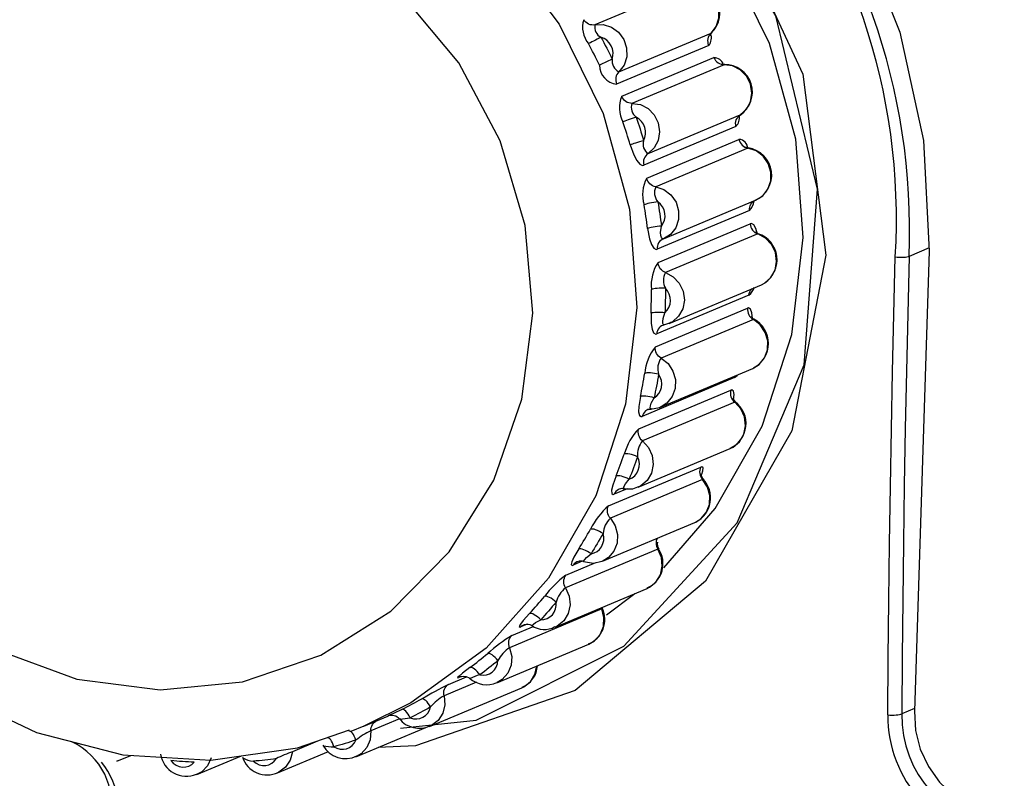
# Model space of a CAD drawing. Units: millimetres. Extents: x 0 to 589, y 4 to 406.
# Drawn here: x 439 to 443, y 348 to 352 of the extents above; entities that cross this region are included whole.
import ezdxf

# ---------------------------------------------------------------- set-up
doc = ezdxf.new("R2010")
doc.units = ezdxf.units.MM
doc.layers.add('Z80-3073-06-03', color=7, linetype='Continuous', lineweight=25)

msp = doc.modelspace()

# ---------------------------------------------------------------- linework, layer by layer
at = {"layer": 'Z80-3073-06-03'}
for p, q in [((441.9301, 351.7431), (441.5073, 351.5657)), ((441.6174, 351.3503), (442.0403, 351.5277)), ((442.0297, 351.4717), (441.6069, 351.2942)), ((441.6301, 351.238), (442.053, 351.4154)), ((442.1, 351.383), (441.6771, 351.2056)), ((441.7509, 350.9752), (442.1737, 351.1526)), ((442.154, 351.0999), (441.7312, 350.9224)), ((441.7449, 350.8632), (442.1678, 351.0407)), ((442.2091, 351.0005), (441.7862, 350.8231)), ((442.2129, 351.0003), (442.2091, 351.0005)), ((441.8214, 350.5847), (442.2442, 350.7621)), ((442.2159, 350.7142), (441.793, 350.5368)), ((441.7969, 350.4765), (442.2197, 350.6539)), ((442.2541, 350.6072), (441.8313, 350.4297)), ((442.2585, 350.6068), (442.2541, 350.6072)), ((443.0401, 350.5427), (442.9478, 350.504)), ((443.0396, 350.5276), (442.9723, 348.4186)), ((441.8479, 350.1971), (442.2707, 350.3745)), ((442.2134, 350.3264), (441.7906, 350.149)), ((441.7844, 350.0894), (442.2073, 350.2669)), ((442.2337, 350.215), (441.8109, 350.0375)), ((441.8235, 350.1899), (441.8548, 350.2017)), ((441.8551, 350.2004), (441.8479, 350.1971)), ((442.2386, 350.2145), (442.2337, 350.215)), ((441.8082, 349.8134), (442.231, 349.9909)), ((442.231, 349.9909), (442.2353, 349.9928)), ((442.1468, 349.9483), (441.7239, 349.7709)), ((441.708, 349.7139), (442.1308, 349.8913)), ((442.1484, 349.8358), (441.7256, 349.6584)), ((442.153, 349.8354), (442.1484, 349.8358)), ((441.7511, 349.8019), (441.7501, 349.8015)), ((441.8118, 349.815), (441.8082, 349.8134)), ((441.7053, 349.4462), (442.1281, 349.6236)), ((441.5698, 349.3612), (441.9926, 349.5386)), ((442.001, 349.4812), (441.5781, 349.3038)), ((441.6552, 349.4392), (441.5951, 349.4139)), ((441.5422, 349.1064), (441.965, 349.2839)), ((441.965, 349.2839), (441.9704, 349.2863)), ((441.7957, 349.162), (441.3729, 348.9845)), ((441.3741, 349.0421), (441.5122, 349.1001)), ((441.4494, 349.1063), (441.408, 349.089)), ((441.3245, 348.8048), (441.7467, 348.982)), ((441.5599, 348.8607), (441.6911, 348.9586)), ((441.539, 348.8878), (441.1161, 348.7104)), ((441.5368, 348.8939), (441.539, 348.8878)), ((441.1269, 348.7663), (441.2282, 348.8089)), ((441.1962, 348.8176), (441.1683, 348.8059)), ((441.0571, 348.5496), (441.4799, 348.7271)), ((440.8356, 348.5422), (440.9186, 348.577)), ((440.8963, 348.5787), (440.8833, 348.5733)), ((440.7498, 348.3495), (441.1726, 348.527)), ((440.9649, 348.5522), (440.8156, 348.4895)), ((441.1726, 348.527), (441.1749, 348.5279)), ((442.9727, 348.4321), (442.9139, 348.4075)), ((440.4484, 348.3506), (440.5578, 348.3966)), ((440.6118, 348.3839), (440.4806, 348.3288)), ((440.4484, 348.3506), (440.3879, 348.3264)), ((440.4114, 348.2102), (440.7321, 348.3448)), ((440.6163, 348.3419), (440.6885, 348.3494)), ((440.2352, 348.281), (440.1211, 348.2331)), ((439.3151, 348.1898), (439.3793, 348.2167)), ((439.6829, 348.1291), (439.887, 348.2148)), ((440.0521, 348.136), (440.2857, 348.234)), ((440.4169, 348.2127), (440.4114, 348.2102)), ((439.3186, 348.1913), (439.3151, 348.1898))]:
    msp.add_line(p, q, dxfattribs=at)
at = {"layer": 'Z80-3073-06-03', "flags": 128}
for points in [[(440.3734, 353.6319), (440.8511, 353.5529), (441.3114, 353.388), (441.7404, 353.1424), (442.1251, 352.8234), (442.4537, 352.4408), (442.7163, 352.0061), (442.9049, 351.5327), (443.0138, 351.0348), (443.0396, 350.5276)], [(438.7129, 352.6301), (439.2908, 353.0067), (440.0601, 353.1788), (440.8415, 353.0703), (441.5493, 352.6959), (442.1093, 352.097), (442.4612, 351.3393), (442.5654, 350.51), (442.4105, 349.7051), (442.014, 349.0147), (441.4174, 348.5144), (440.6849, 348.2599), (440.5134, 348.2531)], [(440.6885, 348.3494), (440.9623, 348.3779), (441.6396, 348.7179), (442.1597, 349.282), (442.4665, 350.0077), (442.5275, 350.8127), (442.3371, 351.6068), (441.9146, 352.3022), (441.3032, 352.8191), (440.5702, 353.0962), (439.7991, 353.1021), (439.0758, 352.8384), (438.9448, 352.7274)], [(442.4628, 350.5906), (442.4279, 351.0412), (442.3076, 351.4797), (442.1068, 351.8882), (441.8336, 352.2498), (441.4993, 352.5499), (441.1176, 352.776), (440.7041, 352.9191), (440.2757, 352.9732), (440.2245, 352.9735)], [(438.8149, 352.5416), (439.0872, 352.6159), (439.5129, 352.6531), (439.9413, 352.599), (440.3549, 352.456), (440.7366, 352.2298), (441.0709, 351.9297), (441.344, 351.5681), (441.5449, 351.1597), (441.6652, 350.7212), (441.7, 350.2706)], [(438.8203, 352.5368), (438.7418, 352.5143), (438.3881, 352.331), (438.0767, 352.0814), (437.8181, 351.7743), (437.6211, 351.4202), (437.4922, 351.0313), (437.4362, 350.6207), (437.4552, 350.2026), (437.5488, 349.7918), (437.7142, 349.4026), (437.9457, 349.049), (438.2354, 348.7439), (438.5731, 348.4982), (438.9467, 348.3211), (439.3426, 348.2189), (439.7466, 348.1952), (440.1439, 348.2506), (440.3822, 348.3341)], [(441.222, 350.2442), (441.1883, 350.6454), (441.0734, 351.0338), (440.8829, 351.3914), (440.6255, 351.7014), (440.3132, 351.9493), (439.9608, 352.1234), (439.5847, 352.2158), (439.2024, 352.2219), (438.8319, 352.1416)], [(442.0403, 351.5277), (442.0637, 351.5588), (442.0759, 351.5967), (442.0755, 351.6372), (442.0626, 351.6761), (442.0387, 351.7092), (442.0062, 351.7329), (441.9686, 351.7446), (441.9301, 351.7431)], [(441.5073, 351.5657), (441.5, 351.5647), (441.4927, 351.565), (441.4855, 351.5664), (441.4784, 351.569), (441.4718, 351.5727), (441.4658, 351.5774), (441.4605, 351.5829), (441.456, 351.5893)], [(441.5073, 351.5657), (441.5458, 351.5672), (441.5833, 351.5555), (441.6159, 351.5318), (441.6398, 351.4987), (441.6527, 351.4598), (441.653, 351.4192), (441.6408, 351.3814), (441.6174, 351.3503)], [(441.535, 351.5092), (441.5267, 351.5046), (441.5181, 351.4999), (441.5095, 351.4953), (441.5013, 351.491), (441.4937, 351.4871), (441.4871, 351.4838), (441.4817, 351.4812), (441.4776, 351.4794)], [(441.5864, 351.4086), (441.59, 351.4237), (441.5905, 351.4395), (441.5877, 351.4552), (441.5819, 351.47), (441.5733, 351.4834), (441.5622, 351.4947), (441.5493, 351.5034), (441.535, 351.5092)], [(441.535, 351.5092), (441.5416, 351.4967), (441.5483, 351.4842), (441.5548, 351.4717), (441.5613, 351.4592), (441.5677, 351.4466), (441.574, 351.4339), (441.5802, 351.4213), (441.5864, 351.4086)], [(442.0297, 351.4717), (442.0272, 351.479), (442.0258, 351.4866), (442.0255, 351.4943), (442.0263, 351.5019), (442.0283, 351.5092), (442.0313, 351.5161), (442.0353, 351.5223), (442.0403, 351.5277)], [(442.034, 351.5165), (442.034, 351.5162), (442.0353, 351.5197), (442.0414, 351.5282), (442.0426, 351.529)], [(441.528, 351.381), (441.5219, 351.3934), (441.5158, 351.4058), (441.5096, 351.4182), (441.5034, 351.4305), (441.497, 351.4428), (441.4906, 351.455), (441.4842, 351.4672), (441.4776, 351.4794)], [(441.5864, 351.4086), (441.5779, 351.4044), (441.5691, 351.4002), (441.5604, 351.396), (441.552, 351.392), (441.5442, 351.3883), (441.5375, 351.3852), (441.532, 351.3828), (441.528, 351.381)], [(442.053, 351.4154), (442.0564, 351.4084), (442.0607, 351.402), (442.0659, 351.3963), (442.0719, 351.3915), (442.0784, 351.3877), (442.0854, 351.385), (442.0926, 351.3834), (442.1, 351.383)], [(442.1025, 351.384), (442.1002, 351.3835), (442.0898, 351.3856), (442.0873, 351.3869), (442.0875, 351.3868)], [(442.1737, 351.1526), (442.2021, 351.1787), (442.2205, 351.2134), (442.2269, 351.2531), (442.2206, 351.2935), (442.2022, 351.3301), (442.1738, 351.3592), (442.1385, 351.3775), (442.1, 351.383)], [(441.6174, 351.3503), (441.6125, 351.3448), (441.6085, 351.3386), (441.6055, 351.3318), (441.6035, 351.3245), (441.6027, 351.3169), (441.603, 351.3092), (441.6044, 351.3016), (441.6069, 351.2942)], [(441.6771, 351.2056), (441.6698, 351.206), (441.6626, 351.2076), (441.6556, 351.2103), (441.6491, 351.2141), (441.6431, 351.2189), (441.6379, 351.2246), (441.6335, 351.231), (441.6301, 351.238)], [(441.6771, 351.2056), (441.7157, 351.2), (441.751, 351.1817), (441.7794, 351.1527), (441.7977, 351.116), (441.804, 351.0757), (441.7977, 351.036), (441.7793, 351.0013), (441.7509, 350.9752)], [(441.6963, 351.1422), (441.6874, 351.1391), (441.6781, 351.136), (441.669, 351.1328), (441.6602, 351.1296), (441.6522, 351.1268), (441.6452, 351.1242), (441.6396, 351.122), (441.6355, 351.1204)], [(441.7308, 351.0346), (441.7369, 351.0487), (441.74, 351.064), (441.7398, 351.0798), (441.7365, 351.0954), (441.7301, 351.11), (441.721, 351.1231), (441.7096, 351.134), (441.6963, 351.1422)], [(441.6963, 351.1422), (441.7009, 351.1288), (441.7054, 351.1154), (441.7098, 351.102), (441.7142, 351.0886), (441.7185, 351.0751), (441.7226, 351.0616), (441.7268, 351.0481), (441.7308, 351.0346)], [(442.154, 351.0999), (442.1527, 351.1075), (442.1526, 351.1152), (442.1535, 351.1227), (442.1556, 351.13), (442.1588, 351.1368), (442.1629, 351.1429), (442.1679, 351.1482), (442.1737, 351.1526)], [(442.164, 351.1418), (442.164, 351.1417), (442.1651, 351.1438), (442.1709, 351.1503), (442.1771, 351.1537)], [(441.6692, 351.0151), (441.6653, 351.0284), (441.6612, 351.0416), (441.6571, 351.0548), (441.653, 351.0679), (441.6487, 351.0811), (441.6444, 351.0942), (441.64, 351.1073), (441.6355, 351.1204)], [(442.1678, 351.0407), (442.17, 351.0332), (442.1732, 351.0262), (442.1775, 351.0197), (442.1826, 351.0139), (442.1884, 351.009), (442.1949, 351.0051), (442.2019, 351.0022), (442.2091, 351.0005)], [(441.7308, 351.0346), (441.7217, 351.032), (441.7123, 351.0293), (441.703, 351.0265), (441.6941, 351.0237), (441.686, 351.0211), (441.679, 351.0188), (441.6733, 351.0167), (441.6692, 351.0151)], [(441.6692, 351.0151), (441.6855, 350.9695), (441.6991, 350.944), (441.7133, 350.9271), (441.7262, 350.9215), (441.7312, 350.9224)], [(442.2442, 350.7621), (442.2767, 350.7824), (442.3007, 350.8129), (442.3136, 350.8505), (442.314, 350.891), (442.3019, 350.9302), (442.2785, 350.9637), (442.2464, 350.988), (442.2091, 351.0005)], [(441.7509, 350.9752), (441.7451, 350.9708), (441.7401, 350.9655), (441.7359, 350.9593), (441.7328, 350.9526), (441.7307, 350.9453), (441.7297, 350.9377), (441.7299, 350.9301), (441.7312, 350.9224)], [(441.7862, 350.8231), (441.779, 350.8248), (441.7721, 350.8277), (441.7656, 350.8316), (441.7598, 350.8365), (441.7546, 350.8423), (441.7504, 350.8488), (441.7471, 350.8558), (441.7449, 350.8632)], [(441.7862, 350.8231), (441.8236, 350.8106), (441.8557, 350.7863), (441.8791, 350.7527), (441.8912, 350.7136), (441.8908, 350.6731), (441.8779, 350.6355), (441.8539, 350.6049), (441.8214, 350.5847)], [(441.7959, 350.7545), (441.7865, 350.7531), (441.7768, 350.7515), (441.7673, 350.7497), (441.7582, 350.7479), (441.7499, 350.746), (441.7427, 350.7442), (441.737, 350.7426), (441.7329, 350.7411)], [(441.7489, 350.6322), (441.7472, 350.6458), (441.7454, 350.6595), (441.7435, 350.6731), (441.7415, 350.6867), (441.7395, 350.7003), (441.7373, 350.7139), (441.7351, 350.7275), (441.7329, 350.7411)], [(441.8123, 350.6431), (441.8207, 350.6558), (441.8262, 350.6702), (441.8287, 350.6856), (441.828, 350.7015), (441.8241, 350.7169), (441.8172, 350.7313), (441.8077, 350.744), (441.7959, 350.7545)], [(441.7959, 350.7545), (441.7982, 350.7406), (441.8004, 350.7267), (441.8026, 350.7128), (441.8047, 350.6989), (441.8067, 350.6849), (441.8086, 350.671), (441.8105, 350.6571), (441.8123, 350.6431)], [(442.2159, 350.7142), (442.2158, 350.7219), (442.2169, 350.7294), (442.2192, 350.7366), (442.2225, 350.7433), (442.2267, 350.7494), (442.2318, 350.7546), (442.2377, 350.7589), (442.2442, 350.7621)], [(441.8123, 350.6431), (441.8028, 350.6422), (441.7931, 350.6411), (441.7835, 350.6398), (441.7743, 350.6383), (441.766, 350.6367), (441.7588, 350.6352), (441.753, 350.6336), (441.7489, 350.6322)], [(441.8214, 350.5847), (441.8165, 350.5852), (441.8124, 350.5906), (441.8096, 350.6005), (441.8087, 350.6144), (441.8123, 350.6431)], [(442.2522, 350.6054), (442.2453, 350.6316), (442.2354, 350.6489), (442.2245, 350.6549), (442.2197, 350.6539)], [(442.2197, 350.6539), (442.2207, 350.6462), (442.2227, 350.6388), (442.2259, 350.6317), (442.23, 350.6251), (442.235, 350.6192), (442.2408, 350.6142), (442.2472, 350.6102), (442.2541, 350.6072)], [(441.7489, 350.6322), (441.7574, 350.5852), (441.7662, 350.559), (441.777, 350.5417), (441.7882, 350.5358), (441.793, 350.5368)], [(441.8231, 349.0759), (442.058, 349.3486), (442.2739, 349.7266), (442.4107, 350.1464), (442.4628, 350.5906)], [(442.2707, 350.3745), (442.2852, 350.3819), (442.3141, 350.4073), (442.3331, 350.4417), (442.3402, 350.4811), (442.3347, 350.5216), (442.317, 350.5586), (442.2891, 350.5882), (442.2541, 350.6072)], [(441.8214, 350.5847), (441.8149, 350.5814), (441.809, 350.5772), (441.8039, 350.5719), (441.7996, 350.5659), (441.7963, 350.5592), (441.7941, 350.552), (441.793, 350.5444), (441.793, 350.5368)], [(442.8501, 348.4021), (442.8522, 348.6635), (442.8548, 348.9252), (442.8582, 349.1872), (442.8621, 349.4495), (442.8667, 349.7121), (442.8719, 349.975), (442.8777, 350.2381), (442.8841, 350.5015)], [(442.8841, 350.5015), (442.8936, 350.5009), (442.9034, 350.5006), (442.9131, 350.5006), (442.9223, 350.5008), (442.9307, 350.5013), (442.9379, 350.502), (442.9437, 350.5029), (442.9478, 350.504)], [(442.9478, 350.504), (442.9414, 350.241), (442.9356, 349.9783), (442.9304, 349.7157), (442.9258, 349.4535), (442.9219, 349.1915), (442.9186, 348.9299), (442.9159, 348.6685), (442.9139, 348.4075)], [(441.8313, 350.4297), (441.8244, 350.4327), (441.818, 350.4368), (441.8122, 350.4418), (441.8072, 350.4477), (441.8031, 350.4542), (441.7999, 350.4613), (441.7978, 350.4688), (441.7969, 350.4765)], [(441.8313, 350.4297), (441.8663, 350.4107), (441.8942, 350.3811), (441.9118, 350.3441), (441.9174, 350.3037), (441.9103, 350.2642), (441.8913, 350.2299), (441.8624, 350.2044), (441.8551, 350.2004)], [(441.7647, 350.2438), (441.7652, 350.2575), (441.7657, 350.2711), (441.766, 350.2847), (441.7663, 350.2984), (441.7666, 350.3121), (441.7667, 350.3257), (441.7668, 350.3394), (441.7668, 350.3531)], [(441.8305, 350.3578), (441.821, 350.3581), (441.8112, 350.3581), (441.8015, 350.3579), (441.7923, 350.3573), (441.7839, 350.3566), (441.7767, 350.3556), (441.7709, 350.3544), (441.7668, 350.3531)], [(441.8284, 350.2461), (441.8388, 350.257), (441.8467, 350.27), (441.8518, 350.2846), (441.8537, 350.3002), (441.8524, 350.316), (441.8479, 350.3313), (441.8405, 350.3455), (441.8305, 350.3578)], [(441.8305, 350.3578), (441.8305, 350.3438), (441.8305, 350.3298), (441.8303, 350.3159), (441.8301, 350.3019), (441.8298, 350.288), (441.8294, 350.274), (441.8289, 350.2601), (441.8284, 350.2461)], [(442.2134, 350.3264), (442.2147, 350.3339), (442.217, 350.3411), (442.2204, 350.3477), (442.2248, 350.3537), (442.2272, 350.3562)], [(438.7658, 348.7002), (439.1322, 348.5662), (439.5136, 348.5166), (439.8923, 348.5539), (440.2504, 348.6763), (440.5712, 348.8779), (440.8398, 349.1495), (441.0436, 349.4784), (441.173, 349.849), (441.222, 350.2442)], [(441.7, 350.2706), (441.648, 349.8263), (441.5112, 349.4066), (441.2952, 349.0285), (441.009, 348.7077), (440.6641, 348.4572), (440.4484, 348.3506)], [(441.8284, 350.2461), (441.8188, 350.2469), (441.8091, 350.2474), (441.7994, 350.2475), (441.7902, 350.2474), (441.7818, 350.2469), (441.7746, 350.2461), (441.7688, 350.2451), (441.7647, 350.2438)], [(441.7647, 350.2438), (441.7651, 350.197), (441.7691, 350.171), (441.7764, 350.1538), (441.786, 350.148), (441.7906, 350.149)], [(441.8267, 350.1906), (441.8222, 350.191), (441.8193, 350.1962), (441.8185, 350.2057), (441.82, 350.219), (441.8284, 350.2461)], [(442.2073, 350.2669), (442.2069, 350.2592), (442.2078, 350.2515), (442.2097, 350.244), (442.2127, 350.2369), (442.2167, 350.2302), (442.2216, 350.2243), (442.2273, 350.2191), (442.2337, 350.215)], [(442.2292, 350.2154), (442.2296, 350.2194), (442.2274, 350.2451), (442.2211, 350.2621), (442.2119, 350.2678), (442.2073, 350.2669)], [(442.2389, 350.2154), (442.2333, 350.2181), (442.2268, 350.225), (442.2247, 350.2286), (442.2247, 350.2286)], [(441.8182, 350.188), (441.8132, 350.1855), (441.8072, 350.1813), (441.802, 350.1762), (441.7976, 350.1703), (441.7942, 350.1636), (441.7918, 350.1565), (441.7906, 350.149)], [(441.8267, 350.1906), (441.8197, 350.1886), (441.8182, 350.188)], [(442.2353, 349.9928), (442.2602, 350.0089), (442.2848, 350.039), (442.2984, 350.0762), (442.2995, 350.1167), (442.2881, 350.156), (442.2653, 350.19), (442.2337, 350.215)], [(441.8109, 350.0375), (441.8045, 350.0417), (441.7988, 350.0468), (441.7939, 350.0528), (441.7899, 350.0594), (441.7869, 350.0666), (441.7849, 350.0741), (441.7841, 350.0818), (441.7844, 350.0894)], [(441.8109, 350.0375), (441.8425, 350.0126), (441.8653, 349.9786), (441.8767, 349.9393), (441.8756, 349.8988), (441.8619, 349.8615), (441.8374, 349.8315), (441.8118, 349.815)], [(441.716, 349.8618), (441.7188, 349.875), (441.7215, 349.8883), (441.7241, 349.9015), (441.7267, 349.9148), (441.7292, 349.9281), (441.7316, 349.9414), (441.7339, 349.9547), (441.7361, 349.9681)], [(441.7992, 349.9642), (441.7898, 349.9662), (441.7802, 349.9678), (441.7706, 349.9691), (441.7615, 349.9698), (441.7532, 349.9701), (441.746, 349.9699), (441.7403, 349.9692), (441.7361, 349.9681)], [(441.7786, 349.8556), (441.7908, 349.8643), (441.8008, 349.8756), (441.8082, 349.8889), (441.8127, 349.9038), (441.814, 349.9195), (441.8121, 349.9352), (441.8071, 349.9504), (441.7992, 349.9642)], [(441.7992, 349.9642), (441.7969, 349.9506), (441.7945, 349.937), (441.7921, 349.9234), (441.7896, 349.9098), (441.7869, 349.8962), (441.7842, 349.8827), (441.7815, 349.8691), (441.7786, 349.8556)], [(442.1468, 349.9483), (442.1588, 349.9579), (442.1614, 349.9616)], [(442.1468, 349.9483), (442.1493, 349.9554), (442.1499, 349.9568)], [(442.1308, 349.8913), (442.1292, 349.8839), (442.1288, 349.8762), (442.1294, 349.8685), (442.1312, 349.861), (442.1341, 349.8538), (442.138, 349.8471), (442.1428, 349.841), (442.1484, 349.8358)], [(442.1433, 349.8478), (442.1457, 349.871), (442.1428, 349.887), (442.1352, 349.8923), (442.1308, 349.8913)], [(441.716, 349.8618), (441.7085, 349.8166), (441.7078, 349.7916), (441.7116, 349.7753), (441.7195, 349.7699), (441.7239, 349.7709)], [(441.7786, 349.8556), (441.7693, 349.8581), (441.7597, 349.8601), (441.7502, 349.8618), (441.7412, 349.8629), (441.7329, 349.8635), (441.7258, 349.8635), (441.7201, 349.8629), (441.716, 349.8618)], [(441.7667, 349.8049), (441.7626, 349.8051), (441.7609, 349.8099), (441.7618, 349.8187), (441.7657, 349.8309), (441.7786, 349.8556)], [(442.1281, 349.6236), (442.1406, 349.6298), (442.17, 349.6547), (442.1897, 349.6886), (442.1976, 349.7279), (442.1927, 349.7683), (442.1758, 349.8057), (442.1484, 349.8358)], [(441.7501, 349.8015), (441.7458, 349.7994), (441.7398, 349.7954), (441.7344, 349.7904), (441.73, 349.7845), (441.7264, 349.778), (441.7239, 349.7709)], [(441.7512, 349.8016), (441.7548, 349.8031), (441.765, 349.8038)], [(441.7625, 349.8044), (441.8042, 349.8118), (441.8114, 349.8163)], [(441.7256, 349.6584), (441.72, 349.6636), (441.7152, 349.6696), (441.7113, 349.6764), (441.7084, 349.6836), (441.7066, 349.6911), (441.7059, 349.6988), (441.7064, 349.7064), (441.708, 349.7139)], [(441.7256, 349.6584), (441.7529, 349.6282), (441.7699, 349.5909), (441.7748, 349.5504), (441.7669, 349.5111), (441.7472, 349.4772), (441.7178, 349.4524), (441.7043, 349.4457)], [(441.6043, 349.4978), (441.6093, 349.5102), (441.6142, 349.5226), (441.619, 349.535), (441.6238, 349.5475), (441.6284, 349.56), (441.633, 349.5726), (441.6375, 349.5852), (441.642, 349.5978)], [(441.703, 349.5858), (441.694, 349.5893), (441.6847, 349.5925), (441.6755, 349.5952), (441.6667, 349.5972), (441.6587, 349.5985), (441.6517, 349.599), (441.6461, 349.5988), (441.642, 349.5978)], [(441.6645, 349.4835), (441.678, 349.4897), (441.6898, 349.4989), (441.6994, 349.5106), (441.7063, 349.5243), (441.7102, 349.5393), (441.711, 349.5551), (441.7085, 349.5708), (441.703, 349.5858)], [(441.703, 349.5858), (441.6984, 349.5729), (441.6938, 349.56), (441.6891, 349.5472), (441.6843, 349.5343), (441.6795, 349.5216), (441.6746, 349.5089), (441.6696, 349.4962), (441.6645, 349.4835)], [(441.9926, 349.5386), (441.9898, 349.5317), (441.9881, 349.5243), (441.9875, 349.5167), (441.9881, 349.509), (441.9897, 349.5014), (441.9925, 349.4941), (441.9963, 349.4873), (442.001, 349.4812)], [(441.9979, 349.5058), (442.0026, 349.5207), (442.0029, 349.5352), (441.9969, 349.5397), (441.9926, 349.5386)], [(442.0063, 349.4808), (442.0002, 349.4882), (441.9963, 349.4984), (441.9954, 349.5045), (441.9955, 349.5066), (441.9955, 349.5065)], [(441.6043, 349.4978), (441.5892, 349.4556), (441.584, 349.4325), (441.5846, 349.4176), (441.5908, 349.4129), (441.5951, 349.4139)], [(441.6645, 349.4835), (441.6557, 349.4875), (441.6465, 349.4911), (441.6375, 349.4941), (441.6288, 349.4965), (441.6209, 349.4981), (441.614, 349.4988), (441.6084, 349.4987), (441.6043, 349.4978)], [(441.6432, 349.4394), (441.6395, 349.4394), (441.6389, 349.4435), (441.6415, 349.4512), (441.6475, 349.4619), (441.6645, 349.4835)], [(441.9704, 349.2863), (441.9924, 349.3004), (442.0176, 349.3299), (442.0319, 349.3669), (442.0338, 349.4073), (442.0231, 349.4468), (442.001, 349.4812)], [(442.0054, 349.4802), (442.0051, 349.4809), (442.001, 349.4812)], [(441.6191, 349.4369), (441.6149, 349.435), (441.6088, 349.431), (441.6033, 349.4262), (441.5988, 349.4204), (441.5951, 349.4139)], [(441.6382, 349.4393), (441.6809, 349.439), (441.7035, 349.4478)], [(441.5781, 349.3038), (441.5734, 349.3099), (441.5697, 349.3167), (441.5669, 349.324), (441.5652, 349.3315), (441.5647, 349.3392), (441.5653, 349.3468), (441.567, 349.3542), (441.5698, 349.3612)], [(441.5781, 349.3038), (441.6003, 349.2694), (441.611, 349.2298), (441.6091, 349.1894), (441.5948, 349.1525), (441.5696, 349.123), (441.5402, 349.1056)], [(441.4331, 349.1628), (441.4401, 349.1739), (441.447, 349.1852), (441.4539, 349.1964), (441.4607, 349.2078), (441.4674, 349.2192), (441.474, 349.2306), (441.4806, 349.242), (441.4871, 349.2535)], [(441.5446, 349.2338), (441.5363, 349.2389), (441.5277, 349.2435), (441.5191, 349.2475), (441.5108, 349.2507), (441.5032, 349.2529), (441.4966, 349.2542), (441.4911, 349.2544), (441.4871, 349.2535)], [(441.4895, 349.141), (441.504, 349.1447), (441.5172, 349.1515), (441.5287, 349.1611), (441.5378, 349.1732), (441.5442, 349.1872), (441.5475, 349.2024), (441.5477, 349.2182), (441.5446, 349.2338)], [(441.5446, 349.2338), (441.538, 349.2221), (441.5313, 349.2104), (441.5245, 349.1987), (441.5176, 349.1871), (441.5107, 349.1755), (441.5037, 349.1639), (441.4966, 349.1525), (441.4895, 349.141)], [(441.792, 349.2113), (441.7901, 349.2064), (441.7882, 349.199), (441.7875, 349.1914), (441.7879, 349.1837), (441.7894, 349.1761), (441.7921, 349.1688), (441.7957, 349.162)], [(441.4331, 349.1628), (441.4109, 349.1249), (441.4016, 349.1044), (441.3991, 349.0915), (441.4038, 349.0878), (441.408, 349.089)], [(441.4895, 349.141), (441.4814, 349.1465), (441.473, 349.1515), (441.4646, 349.1558), (441.4565, 349.1593), (441.4491, 349.1618), (441.4425, 349.1632), (441.4371, 349.1636), (441.4331, 349.1628)], [(441.7467, 348.982), (441.7573, 348.9871), (441.7872, 349.0113), (441.8075, 349.0447), (441.8161, 349.0838), (441.812, 349.1244), (441.7957, 349.162)], [(441.7997, 349.1611), (441.7995, 349.1619), (441.7957, 349.162)], [(441.4275, 349.1046), (441.4244, 349.1032), (441.4182, 349.0994), (441.4127, 349.0946), (441.408, 349.089)], [(441.4545, 349.1054), (441.5014, 349.0975), (441.5396, 349.1066)], [(441.4573, 349.1048), (441.4566, 349.1047), (441.457, 349.108), (441.461, 349.1144), (441.469, 349.1233), (441.4895, 349.141)], [(441.3729, 348.9845), (441.3692, 348.9914), (441.3666, 348.9987), (441.3651, 349.0063), (441.3647, 349.014), (441.3654, 349.0216), (441.3673, 349.0289), (441.3702, 349.0358), (441.3741, 349.0421)], [(441.3729, 348.9845), (441.3892, 348.9469), (441.3933, 348.9064), (441.3847, 348.8673), (441.3643, 348.8338), (441.3345, 348.8096), (441.3245, 348.8048)], [(441.2076, 348.867), (441.2164, 348.8766), (441.2251, 348.8863), (441.2338, 348.8961), (441.2424, 348.9059), (441.2509, 348.9158), (441.2594, 348.9257), (441.2679, 348.9357), (441.2762, 348.9457)], [(441.2589, 348.8387), (441.2739, 348.8395), (441.2882, 348.8438), (441.3012, 348.8511), (441.3122, 348.8613), (441.3209, 348.8737), (441.3267, 348.888), (441.3295, 348.9034), (441.3291, 348.9192)], [(441.3291, 348.9192), (441.3205, 348.9089), (441.3119, 348.8987), (441.3032, 348.8885), (441.2945, 348.8784), (441.2857, 348.8684), (441.2768, 348.8584), (441.2679, 348.8485), (441.2589, 348.8387)], [(441.3291, 348.9192), (441.3217, 348.9256), (441.3139, 348.9315), (441.3061, 348.9366), (441.2986, 348.9408), (441.2916, 348.944), (441.2853, 348.9459), (441.2802, 348.9465), (441.2762, 348.9457)], [(441.4799, 348.7271), (441.5055, 348.7422), (441.5312, 348.7712), (441.5463, 348.8078), (441.5489, 348.8481), (441.539, 348.8878)], [(441.5424, 348.8873), (441.5424, 348.888), (441.539, 348.8878)], [(441.5434, 348.8877), (441.5405, 348.8944), (441.5404, 348.8954)], [(441.2076, 348.867), (441.1791, 348.8346), (441.166, 348.8175), (441.1608, 348.8071), (441.1643, 348.8046), (441.1683, 348.8059)], [(441.2589, 348.8387), (441.2518, 348.8454), (441.2444, 348.8516), (441.2368, 348.8571), (441.2295, 348.8615), (441.2227, 348.8649), (441.2166, 348.8669), (441.2115, 348.8676), (441.2076, 348.867)], [(441.2197, 348.8115), (441.2196, 348.8114), (441.2207, 348.8137), (441.226, 348.8185), (441.2355, 348.8253), (441.2589, 348.8387)], [(441.1825, 348.8153), (441.1802, 348.8142), (441.1739, 348.8106), (441.1683, 348.8059)], [(441.1161, 348.7104), (441.1136, 348.7177), (441.1122, 348.7253), (441.112, 348.733), (441.1128, 348.7406), (441.1148, 348.7479), (441.1179, 348.7547), (441.1219, 348.7609), (441.1269, 348.7663)], [(441.1161, 348.7104), (441.1261, 348.6706), (441.1234, 348.6303), (441.1084, 348.5937), (441.0827, 348.5648), (441.0586, 348.5503)], [(440.9345, 348.6193), (440.9449, 348.6272), (440.9551, 348.635), (440.9654, 348.643), (440.9755, 348.651), (440.9857, 348.6591), (440.9958, 348.6672), (441.0058, 348.6754), (441.0158, 348.6837)], [(440.9798, 348.5855), (440.9948, 348.5837), (441.0097, 348.5852), (441.0238, 348.59), (441.0365, 348.5979), (441.0472, 348.6085), (441.0553, 348.6213), (441.0606, 348.6359), (441.0628, 348.6514)], [(441.0628, 348.6514), (441.0526, 348.6429), (441.0424, 348.6345), (441.0321, 348.6262), (441.0217, 348.6179), (441.0113, 348.6097), (441.0009, 348.6016), (440.9903, 348.5935), (440.9798, 348.5855)], [(441.0628, 348.6514), (441.0566, 348.6589), (441.0499, 348.6659), (441.0431, 348.672), (441.0364, 348.6771), (441.0301, 348.681), (441.0244, 348.6834), (441.0196, 348.6843), (441.0158, 348.6837)], [(440.9345, 348.6193), (440.9007, 348.5936), (440.8844, 348.5804), (440.877, 348.5729), (440.8794, 348.5719), (440.8833, 348.5733)], [(440.9798, 348.5855), (440.9739, 348.5934), (440.9675, 348.6006), (440.9611, 348.607), (440.9546, 348.6123), (440.9486, 348.6163), (440.9431, 348.6189), (440.9383, 348.6199), (440.9345, 348.6193)], [(441.1749, 348.5279), (441.1811, 348.531), (441.2115, 348.5545), (441.2325, 348.5875), (441.2418, 348.6264), (441.2419, 348.6272)], [(440.8908, 348.5773), (440.8896, 348.5768), (440.8833, 348.5733)], [(440.8909, 348.5774), (440.8908, 348.5773), (440.8924, 348.5778), (440.896, 348.5787), (440.9031, 348.5795), (440.9165, 348.5779), (440.9312, 348.5714), (440.935, 348.5679)], [(440.8156, 348.4895), (440.8144, 348.4972), (440.8143, 348.5049), (440.8153, 348.5124), (440.8174, 348.5197), (440.8206, 348.5264), (440.8247, 348.5325), (440.8298, 348.5378), (440.8356, 348.5422)], [(440.6223, 348.4275), (440.6338, 348.4332), (440.6453, 348.439), (440.6568, 348.4449), (440.6682, 348.4509), (440.6797, 348.4569), (440.691, 348.463), (440.7023, 348.4692), (440.7136, 348.4755)], [(440.754, 348.4385), (440.749, 348.4469), (440.7436, 348.4548), (440.738, 348.4617), (440.7323, 348.4675), (440.7268, 348.4719), (440.7218, 348.4748), (440.7173, 348.476), (440.7136, 348.4755)], [(440.8156, 348.4895), (440.819, 348.449), (440.8096, 348.4101), (440.7887, 348.3771), (440.7583, 348.3535), (440.7517, 348.3503)], [(440.6223, 348.4275), (440.5842, 348.4091), (440.5655, 348.4003), (440.5563, 348.3961), (440.5578, 348.3966), (440.5617, 348.3982)], [(440.6606, 348.3894), (440.656, 348.398), (440.651, 348.4061), (440.6457, 348.4132), (440.6403, 348.4192), (440.6351, 348.4237), (440.6303, 348.4267), (440.6259, 348.4279), (440.6223, 348.4275)], [(440.6606, 348.3894), (440.6752, 348.3848), (440.6903, 348.3836), (440.7051, 348.3857), (440.719, 348.3911), (440.7313, 348.3995), (440.7416, 348.4105), (440.7492, 348.4237), (440.754, 348.4385)], [(440.754, 348.4385), (440.7424, 348.4321), (440.7309, 348.4258), (440.7192, 348.4195), (440.7076, 348.4133), (440.6959, 348.4072), (440.6842, 348.4012), (440.6724, 348.3953), (440.6606, 348.3894)], [(442.8501, 348.4021), (442.8596, 348.4016), (442.8694, 348.4014), (442.8791, 348.4017), (442.8883, 348.4022), (442.8967, 348.4031), (442.9039, 348.4043), (442.9097, 348.4058), (442.9139, 348.4075)], [(442.9723, 348.4186), (442.9776, 348.3309), (442.9991, 348.2453), (443.0359, 348.1652), (443.0865, 348.0937), (443.149, 348.0335), (443.2211, 347.9869), (443.2999, 347.9556), (443.3825, 347.941)], [(440.4806, 348.3288), (440.4806, 348.3365), (440.4817, 348.344), (440.484, 348.3512), (440.4873, 348.3579), (440.4916, 348.3639), (440.4967, 348.3691), (440.5026, 348.3734), (440.5026, 348.3734)], [(440.311, 348.2562), (440.3079, 348.2654), (440.3043, 348.274), (440.3003, 348.2816), (440.2961, 348.288), (440.2919, 348.2929), (440.2877, 348.2961), (440.2838, 348.2976), (440.2818, 348.2976)], [(440.311, 348.2562), (440.3248, 348.249), (440.3395, 348.2451), (440.3546, 348.2444), (440.3693, 348.2472), (440.3829, 348.2531), (440.3949, 348.262), (440.4047, 348.2735), (440.4119, 348.287)], [(440.4119, 348.287), (440.3994, 348.2829), (440.3868, 348.2788), (440.3743, 348.2748), (440.3617, 348.2709), (440.349, 348.2671), (440.3364, 348.2634), (440.3237, 348.2597), (440.311, 348.2562)], [(440.4119, 348.287), (440.4084, 348.2961), (440.4044, 348.3046), (440.4, 348.3121), (440.3955, 348.3184), (440.391, 348.3232), (440.3866, 348.3264), (440.3825, 348.3278), (440.379, 348.3273)], [(440.4806, 348.3288), (440.4772, 348.2886), (440.4615, 348.2523), (440.4352, 348.224), (440.4169, 348.2127)], [(439.7481, 348.2052), (439.7317, 348.1693), (439.7049, 348.1415), (439.6812, 348.1284)], [(439.9416, 348.1899), (439.9541, 348.1804), (439.9681, 348.1739), (439.983, 348.1705), (439.998, 348.1705), (440.0126, 348.1738), (440.026, 348.1803), (440.0376, 348.1897), (440.047, 348.2016)], [(440.047, 348.2016), (440.0339, 348.1999), (440.0207, 348.1982), (440.0076, 348.1966), (439.9944, 348.1951), (439.9812, 348.1937), (439.968, 348.1923), (439.9548, 348.1911), (439.9416, 348.1899)], [(440.1211, 348.2331), (440.111, 348.1944), (440.0894, 348.1619), (440.0586, 348.139), (440.0521, 348.136)], [(439.5637, 348.1926), (439.5746, 348.1811), (439.5874, 348.1721), (439.6016, 348.1661), (439.6166, 348.1633), (439.6316, 348.1639), (439.646, 348.1679), (439.6591, 348.1749), (439.6704, 348.1848)], [(439.6704, 348.1848), (439.657, 348.1855), (439.6437, 348.1863), (439.6304, 348.1871), (439.617, 348.188), (439.6037, 348.1891), (439.5904, 348.1902), (439.5771, 348.1913), (439.5637, 348.1926)]]:
    msp.add_lwpolyline(points, dxfattribs=at)
at = {"layer": 'Z80-3073-06-03'}
for centre, radius, start, end in [((439.9842, 350.6205), 2.9659, 357.7489, 83.0287), ((440.0376, 350.6757), 2.8519, 356.4979, 84.178), ((441.9539, 351.6193), 0.1262, 313.4049, 101.2509), ((441.5684, 351.5543), 0.1177, 162.7322, 219.5257), ((441.5575, 351.5552), 0.0513, 168.2438, 243.9742), ((441.9856, 351.5065), 0.0562, 321.7299, 18.8303), ((441.6438, 351.4017), 0.0578, 173.1763, 242.8688), ((442.0531, 351.3703), 0.0451, 18.227, 90.2104), ((441.6149, 351.3808), 0.087, 179.8884, 264.7214), ((442.103, 351.2572), 0.1263, 303.696, 91.2598), ((441.7547, 351.1847), 0.1355, 156.8585, 208.36), ((441.7319, 351.1876), 0.0577, 161.7854, 231.8973), ((442.1086, 351.1416), 0.0617, 317.4073, 7.0162), ((442.1658, 350.9988), 0.0419, 0.0745, 87.2757), ((441.7795, 351.018), 0.0514, 161.1634, 236.2768), ((442.2126, 351.0232), 0.0217, 228.0266, 271.3429), ((442.1919, 350.8767), 0.1259, 293.5995, 81.6396), ((441.8825, 350.788), 0.1568, 151.3228, 197.3936), ((441.8455, 350.7964), 0.065, 155.76, 220.1862), ((442.1703, 350.7631), 0.0668, 312.9758, 355.7289), ((442.2512, 350.7372), 0.0254, 105.3141, 144.0701), ((442.2665, 350.6349), 0.0287, 219.0622, 253.9141), ((442.2158, 350.4879), 0.1267, 303.8461, 71.5527), ((441.9491, 350.3739), 0.1836, 146.0326, 186.5277), ((441.8949, 350.3931), 0.0734, 150.0314, 208.7338), ((442.1689, 350.3825), 0.0717, 308.447, 344.7863), ((442.1777, 350.1053), 0.1251, 297.119, 62.2971), ((441.9543, 349.9516), 0.2187, 140.9314, 175.6761), ((441.8787, 349.9892), 0.0833, 144.5155, 197.429), ((442.0766, 349.7383), 0.1236, 294.0753, 53.1411), ((442.1701, 349.8612), 0.0302, 192.8524, 237.6963), ((441.9011, 349.5273), 0.2685, 135.9834, 164.7718), ((441.7978, 349.596), 0.0953, 139.1622, 186.1707), ((441.9128, 349.3973), 0.1247, 297.5939, 43.4436), ((441.6316, 349.4083), 0.0311, 72.8619, 113.7815), ((441.7977, 349.1005), 0.3462, 131.1638, 153.7707), ((441.6551, 349.2239), 0.1109, 133.9421, 174.8759), ((441.8307, 349.1839), 0.0377, 164.4406, 216.6047), ((441.6984, 349.0954), 0.1212, 293.4794, 34.716), ((441.4412, 349.0697), 0.0375, 65.1937, 111.3535), ((441.6637, 348.6501), 0.4873, 126.4507, 142.6544), ((441.4557, 348.8816), 0.1321, 128.8374, 163.4849), ((441.4329, 348.8393), 0.1201, 291.6896, 25.439), ((441.1964, 348.776), 0.0416, 56.4454, 109.4918), ((441.2749, 348.8883), 0.095, 232.5192, 300.9357), ((441.5627, 348.064), 0.8265, 121.8202, 131.4294), ((441.2072, 348.5745), 0.1636, 123.8347, 151.9648), ((441.1337, 348.6318), 0.1099, 291.5679, 357.916), ((441.0097, 348.6536), 0.1131, 227.2902, 295.3582), ((441.0209, 348.4135), 0.1769, 103.4524, 118.8999), ((442.1019, 346.083), 2.766, 117.2442, 120.1246), ((440.9199, 348.3008), 0.2157, 118.9189, 140.3111), ((440.5753, 348.3507), 0.0491, 40.4134, 111.111), ((440.7014, 348.4552), 0.1144, 217.5911, 295.7028), ((440.4333, 349.877), 1.5049, 276.8691, 278.6861), ((443.4283, 348.3985), 0.5782, 179.6453, 263.8763), ((443.4341, 348.4004), 0.5203, 179.2265, 264.4901), ((440.6107, 348.0375), 0.319, 114.0703, 128.5456), ((438.9723, 347.9901), 0.32, 270.4062, 64.5354), ((440.3644, 348.3208), 0.119, 208.804, 295.9754), ((440.3025, 348.4353), 0.1793, 257.0551, 272.6965), ((439.634, 348.2399), 0.1189, 188.7408, 293.0009), ((440.0036, 348.2449), 0.1177, 198.0616, 295.6497), ((439.9514, 348.3051), 0.1157, 239.9488, 265.1727), ((440.3255, 347.6482), 0.6196, 109.2631, 116.712), ((438.9694, 347.9644), 0.354, 268.0623, 38.6961)]:
    msp.add_arc(centre, radius, start, end, dxfattribs=at)

doc.saveas('drawing.dxf')
